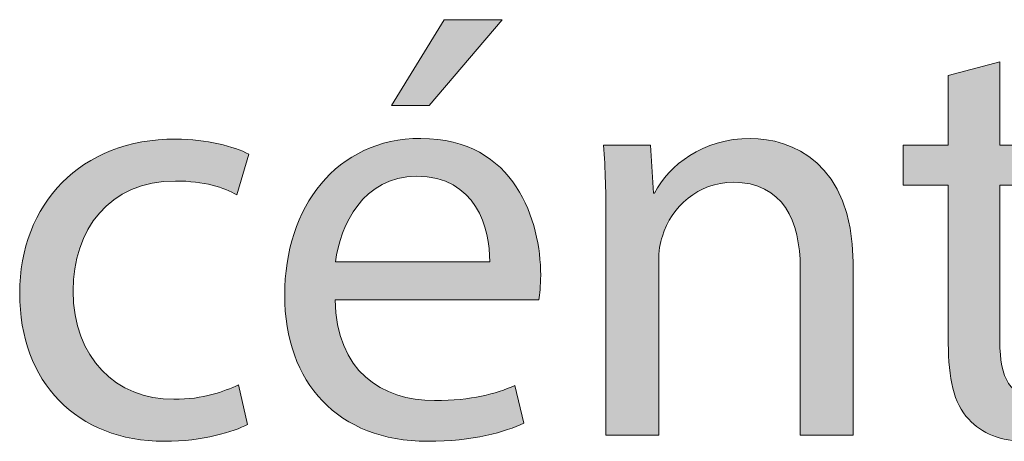
# Model space of a CAD drawing. Units: inches. Extents: x -355 to 1056, y -444 to 584.
# Drawn here: x -163 to -106, y 559 to 583 of the extents above; entities that cross this region are included whole.
import ezdxf

# ---------------------------------------------------------------- set-up
doc = ezdxf.new("R2010")
doc.units = ezdxf.units.IN
doc.header["$MEASUREMENT"] = 0
doc.layers.add('Capa 1', color=7, linetype='Continuous')

# ---------------------------------------------------------------- blocks, each defined once
blk = doc.blocks.new('block 5')
at = {"layer": 'Capa 1', "true_color": 0xffffff}
h = blk.add_hatch(color=7, dxfattribs=at)
h.dxf.hatch_style = 2
edge = h.paths.add_edge_path()
edge.add_spline(control_points=[(-144.638, 566.959), (-144.569, 562.81), (-141.919, 561.102), (-138.851, 561.102), (-136.654, 561.102), (-135.329, 561.485), (-134.179, 561.974), (-134.179, 561.974), (-133.655, 559.777), (-133.655, 559.777), (-134.736, 559.289), (-136.584, 558.731), (-139.269, 558.731), (-144.464, 558.731), (-147.567, 562.148), (-147.567, 567.238), (-147.567, 572.329), (-144.569, 576.338), (-139.652, 576.338), (-134.144, 576.338), (-132.679, 571.492), (-132.679, 568.389), (-132.679, 567.761), (-132.749, 567.273), (-132.784, 566.959), (-132.784, 566.959), (-144.638, 566.959), (-144.638, 566.959)], knot_values=[0, 0, 0, 0, 1, 1, 1, 2, 2, 2, 3, 3, 3, 4, 4, 4, 5, 5, 5, 6, 6, 6, 7, 7, 7, 8, 8, 8, 9, 9, 9, 9], degree=3, periodic=1)
edge = h.paths.add_edge_path()
edge.add_spline(control_points=[(-135.643, 569.156), (-135.608, 571.108), (-136.445, 574.142), (-139.896, 574.142), (-143, 574.142), (-144.359, 571.283), (-144.604, 569.156), (-144.604, 569.156), (-135.643, 569.156), (-135.643, 569.156)], knot_values=[0, 0, 0, 0, 1, 1, 1, 2, 2, 2, 3, 3, 3, 3], degree=3, periodic=1)
h.paths.add_polyline_path([(-134.911, 583.242), (-139.165, 578.256), (-141.361, 578.256), (-138.293, 583.242)])
h = blk.add_hatch(color=7, dxfattribs=at)
h.dxf.hatch_style = 2
edge = h.paths.add_edge_path()
edge.add_spline(control_points=[(-105.979, 580.801), (-105.979, 580.801), (-105.979, 575.955), (-105.979, 575.955), (-105.979, 575.955), (-101.585, 575.955), (-101.585, 575.955), (-101.585, 575.955), (-101.585, 573.619), (-101.585, 573.619), (-101.585, 573.619), (-105.979, 573.619), (-105.979, 573.619), (-105.979, 573.619), (-105.979, 564.519), (-105.979, 564.519), (-105.979, 562.427), (-105.386, 561.241), (-103.677, 561.241), (-102.875, 561.241), (-102.283, 561.346), (-101.899, 561.451), (-101.899, 561.451), (-101.76, 559.149), (-101.76, 559.149), (-102.353, 558.905), (-103.294, 558.731), (-104.479, 558.731), (-105.909, 558.731), (-107.06, 559.184), (-107.792, 560.021), (-108.664, 560.928), (-108.977, 562.427), (-108.977, 564.414), (-108.977, 564.414), (-108.977, 573.619), (-108.977, 573.619), (-108.977, 573.619), (-111.592, 573.619), (-111.592, 573.619), (-111.592, 573.619), (-111.592, 575.955), (-111.592, 575.955), (-111.592, 575.955), (-108.977, 575.955), (-108.977, 575.955), (-108.977, 575.955), (-108.977, 580), (-108.977, 580), (-108.977, 580), (-105.979, 580.801), (-105.979, 580.801)], knot_values=[0, 0, 0, 0, 1, 1, 1, 2, 2, 2, 3, 3, 3, 4, 4, 4, 5, 5, 5, 6, 6, 6, 7, 7, 7, 8, 8, 8, 9, 9, 9, 10, 10, 10, 11, 11, 11, 12, 12, 12, 13, 13, 13, 14, 14, 14, 15, 15, 15, 16, 16, 16, 17, 17, 17, 17], degree=3, periodic=1)
h = blk.add_hatch(color=7, dxfattribs=at)
h.dxf.hatch_style = 2
edge = h.paths.add_edge_path()
edge.add_spline(control_points=[(-149.726, 559.707), (-150.528, 559.289), (-152.306, 558.731), (-154.573, 558.731), (-159.663, 558.731), (-162.976, 562.183), (-162.976, 567.343), (-162.976, 572.538), (-159.419, 576.304), (-153.91, 576.304), (-152.097, 576.304), (-150.493, 575.85), (-149.656, 575.432), (-149.656, 575.432), (-150.354, 573.061), (-150.354, 573.061), (-151.086, 573.479), (-152.236, 573.863), (-153.91, 573.863), (-157.78, 573.863), (-159.872, 571.004), (-159.872, 567.482), (-159.872, 563.577), (-157.362, 561.171), (-154.015, 561.171), (-152.271, 561.171), (-151.121, 561.625), (-150.249, 562.008), (-150.249, 562.008), (-149.726, 559.707), (-149.726, 559.707)], knot_values=[0, 0, 0, 0, 1, 1, 1, 2, 2, 2, 3, 3, 3, 4, 4, 4, 5, 5, 5, 6, 6, 6, 7, 7, 7, 8, 8, 8, 9, 9, 9, 10, 10, 10, 10], degree=3, periodic=1)
h = blk.add_hatch(color=7, dxfattribs=at)
h.dxf.hatch_style = 2
edge = h.paths.add_edge_path()
edge.add_spline(control_points=[(-128.882, 571.387), (-128.882, 573.131), (-128.917, 574.56), (-129.022, 575.955), (-129.022, 575.955), (-126.302, 575.955), (-126.302, 575.955), (-126.302, 575.955), (-126.128, 573.166), (-126.128, 573.166), (-126.128, 573.166), (-126.058, 573.166), (-126.058, 573.166), (-125.222, 574.77), (-123.269, 576.338), (-120.479, 576.338), (-118.144, 576.338), (-114.518, 574.944), (-114.518, 569.156), (-114.518, 569.156), (-114.518, 559.08), (-114.518, 559.08), (-114.518, 559.08), (-117.586, 559.08), (-117.586, 559.08), (-117.586, 559.08), (-117.586, 568.807), (-117.586, 568.807), (-117.586, 571.527), (-118.597, 573.793), (-121.491, 573.793), (-123.513, 573.793), (-125.082, 572.364), (-125.605, 570.655), (-125.745, 570.271), (-125.814, 569.749), (-125.814, 569.226), (-125.814, 569.226), (-125.814, 559.08), (-125.814, 559.08), (-125.814, 559.08), (-128.882, 559.08), (-128.882, 559.08), (-128.882, 559.08), (-128.882, 571.387), (-128.882, 571.387)], knot_values=[0, 0, 0, 0, 1, 1, 1, 2, 2, 2, 3, 3, 3, 4, 4, 4, 5, 5, 5, 6, 6, 6, 7, 7, 7, 8, 8, 8, 9, 9, 9, 10, 10, 10, 11, 11, 11, 12, 12, 12, 13, 13, 13, 14, 14, 14, 15, 15, 15, 15], degree=3, periodic=1)
at = {"layer": 'Capa 1', "lineweight": 0}
blk.add_lwpolyline([(-134.911, 583.242), (-139.165, 578.256), (-141.361, 578.256), (-138.293, 583.242), (-134.911, 583.242)], dxfattribs=at)
for points, knots in [([(-105.979, 580.801), (-105.979, 580.801), (-105.979, 575.955), (-105.979, 575.955), (-105.979, 575.955), (-101.585, 575.955), (-101.585, 575.955), (-101.585, 575.955), (-101.585, 573.619), (-101.585, 573.619), (-101.585, 573.619), (-105.979, 573.619), (-105.979, 573.619), (-105.979, 573.619), (-105.979, 564.519), (-105.979, 564.519), (-105.979, 562.427), (-105.386, 561.241), (-103.677, 561.241), (-102.875, 561.241), (-102.283, 561.346), (-101.899, 561.451), (-101.899, 561.451), (-101.76, 559.149), (-101.76, 559.149), (-102.353, 558.905), (-103.294, 558.731), (-104.479, 558.731), (-105.909, 558.731), (-107.06, 559.184), (-107.792, 560.021), (-108.664, 560.928), (-108.977, 562.427), (-108.977, 564.414), (-108.977, 564.414), (-108.977, 573.619), (-108.977, 573.619), (-108.977, 573.619), (-111.592, 573.619), (-111.592, 573.619), (-111.592, 573.619), (-111.592, 575.955), (-111.592, 575.955), (-111.592, 575.955), (-108.977, 575.955), (-108.977, 575.955), (-108.977, 575.955), (-108.977, 580), (-108.977, 580), (-108.977, 580), (-105.979, 580.801), (-105.979, 580.801)], [0, 0, 0, 0, 1, 1, 1, 2, 2, 2, 3, 3, 3, 4, 4, 4, 5, 5, 5, 6, 6, 6, 7, 7, 7, 8, 8, 8, 9, 9, 9, 10, 10, 10, 11, 11, 11, 12, 12, 12, 13, 13, 13, 14, 14, 14, 15, 15, 15, 16, 16, 16, 17, 17, 17, 17]), ([(-149.726, 559.707), (-150.528, 559.289), (-152.306, 558.731), (-154.573, 558.731), (-159.663, 558.731), (-162.976, 562.183), (-162.976, 567.343), (-162.976, 572.538), (-159.419, 576.304), (-153.91, 576.304), (-152.097, 576.304), (-150.493, 575.85), (-149.656, 575.432), (-149.656, 575.432), (-150.354, 573.061), (-150.354, 573.061), (-151.086, 573.479), (-152.236, 573.863), (-153.91, 573.863), (-157.78, 573.863), (-159.872, 571.004), (-159.872, 567.482), (-159.872, 563.577), (-157.362, 561.171), (-154.015, 561.171), (-152.271, 561.171), (-151.121, 561.625), (-150.249, 562.008), (-150.249, 562.008), (-149.726, 559.707), (-149.726, 559.707)], [0, 0, 0, 0, 1, 1, 1, 2, 2, 2, 3, 3, 3, 4, 4, 4, 5, 5, 5, 6, 6, 6, 7, 7, 7, 8, 8, 8, 9, 9, 9, 10, 10, 10, 10]), ([(-144.638, 566.959), (-144.569, 562.81), (-141.919, 561.102), (-138.851, 561.102), (-136.654, 561.102), (-135.329, 561.485), (-134.179, 561.974), (-134.179, 561.974), (-133.655, 559.777), (-133.655, 559.777), (-134.736, 559.289), (-136.584, 558.731), (-139.269, 558.731), (-144.464, 558.731), (-147.567, 562.148), (-147.567, 567.238), (-147.567, 572.329), (-144.569, 576.338), (-139.652, 576.338), (-134.144, 576.338), (-132.679, 571.492), (-132.679, 568.389), (-132.679, 567.761), (-132.749, 567.273), (-132.784, 566.959), (-132.784, 566.959), (-144.638, 566.959), (-144.638, 566.959)], [0, 0, 0, 0, 1, 1, 1, 2, 2, 2, 3, 3, 3, 4, 4, 4, 5, 5, 5, 6, 6, 6, 7, 7, 7, 8, 8, 8, 9, 9, 9, 9]), ([(-128.882, 571.387), (-128.882, 573.131), (-128.917, 574.56), (-129.022, 575.955), (-129.022, 575.955), (-126.302, 575.955), (-126.302, 575.955), (-126.302, 575.955), (-126.128, 573.166), (-126.128, 573.166), (-126.128, 573.166), (-126.058, 573.166), (-126.058, 573.166), (-125.222, 574.77), (-123.269, 576.338), (-120.479, 576.338), (-118.144, 576.338), (-114.518, 574.944), (-114.518, 569.156), (-114.518, 569.156), (-114.518, 559.08), (-114.518, 559.08), (-114.518, 559.08), (-117.586, 559.08), (-117.586, 559.08), (-117.586, 559.08), (-117.586, 568.807), (-117.586, 568.807), (-117.586, 571.527), (-118.597, 573.793), (-121.491, 573.793), (-123.513, 573.793), (-125.082, 572.364), (-125.605, 570.655), (-125.745, 570.271), (-125.814, 569.749), (-125.814, 569.226), (-125.814, 569.226), (-125.814, 559.08), (-125.814, 559.08), (-125.814, 559.08), (-128.882, 559.08), (-128.882, 559.08), (-128.882, 559.08), (-128.882, 571.387), (-128.882, 571.387)], [0, 0, 0, 0, 1, 1, 1, 2, 2, 2, 3, 3, 3, 4, 4, 4, 5, 5, 5, 6, 6, 6, 7, 7, 7, 8, 8, 8, 9, 9, 9, 10, 10, 10, 11, 11, 11, 12, 12, 12, 13, 13, 13, 14, 14, 14, 15, 15, 15, 15]), ([(-135.643, 569.156), (-135.608, 571.108), (-136.445, 574.142), (-139.896, 574.142), (-143, 574.142), (-144.359, 571.283), (-144.604, 569.156), (-144.604, 569.156), (-135.643, 569.156), (-135.643, 569.156)], [0, 0, 0, 0, 1, 1, 1, 2, 2, 2, 3, 3, 3, 3])]:
    blk.add_open_spline(points, degree=3, knots=knots, dxfattribs=at)

msp = doc.modelspace()

# ---------------------------------------------------------------- block references
at = {"layer": 'Capa 1'}
msp.add_blockref('block 5', (0, 0), dxfattribs=at)

doc.saveas('drawing.dxf')
